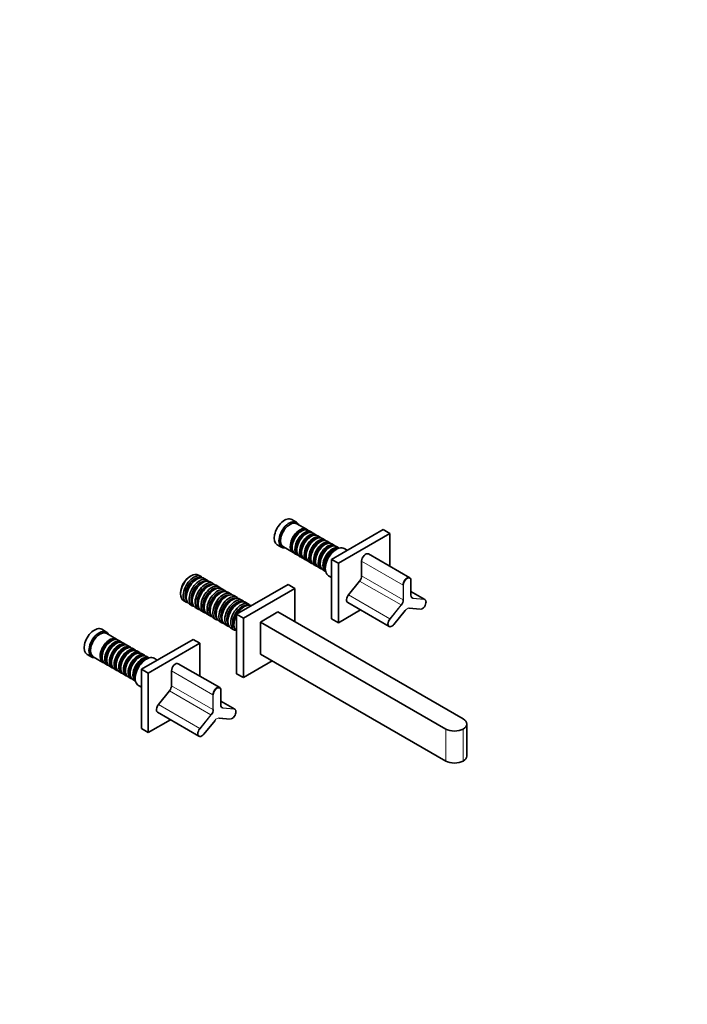
# Model space of a CAD drawing. Units: millimetres. Extents: x 0 to 1478, y 0 to 1758.
# Drawn here: x 882 to 1478, y 0 to 879 of the extents above; entities that cross this region are included whole.
import ezdxf
from ezdxf import colors
from ezdxf.entities.mleader import LeaderData, LeaderLine
from ezdxf.math import Vec2, Vec3

# ---------------------------------------------------------------- set-up
doc = ezdxf.new("R2010")
doc.units = ezdxf.units.MM
doc.layers.add('DV6_Défaut', color=7, linetype='Continuous')
doc.layers.add('Défaut', color=7, linetype='Continuous')

# ---------------------------------------------------------------- blocks, each defined once
blk = doc.blocks.new('_DOT')
at = {"color": 0}
blk.add_line((0, 0), (-1, 0), dxfattribs=at)
at = {"color": 0, "const_width": 0.333}
blk.add_lwpolyline([(-0.1665, 0, 1), (0.1665, 0, 1)], format="xyb", close=True, dxfattribs=at)
blk = doc.blocks.new('SE5')
at = {"layer": 'DV6_Défaut', "color": 7, "linetype": 'Continuous', "lineweight": 35}
for p, q in [((1129.08, 430.28), (1124.84, 432.73)), ((1137.92, 424.03), (1129.29, 429.01)), ((1133.61, 422.45), (1133.12, 422.17)), ((1142.09, 421.62), (1139.61, 423.05)), ((1160.41, 397.18), (1206.38, 423.72)), ((1212.39, 420.25), (1206.38, 423.72)), ((1137.79, 420.04), (1137.29, 419.76)), ((1141.96, 417.64), (1141.46, 417.35)), ((1146.26, 419.21), (1143.79, 420.64)), ((1146.13, 415.23), (1145.63, 414.94)), ((1150.43, 416.8), (1147.96, 418.23)), ((1154.6, 414.39), (1152.13, 415.82)), ((1158.78, 411.98), (1156.3, 413.41)), ((1166.42, 393.71), (1212.39, 420.25)), ((1212.39, 420.25), (1212.39, 390.91)), ((1111.84, 410.21), (1116.08, 407.77)), ((1117.29, 408.22), (1125.92, 403.24)), ((1125.13, 408.33), (1125.13, 407.76)), ((1129.3, 405.92), (1129.3, 405.35)), ((1150.3, 412.82), (1149.81, 412.53)), ((1154.47, 410.41), (1153.98, 410.12)), ((1158.65, 408), (1158.15, 407.72)), ((1162.95, 409.57), (1160.47, 411)), ((1162.82, 405.59), (1162.32, 405.31)), ((1164.66, 406.16), (1164.3, 405.96)), ((1167.05, 407.21), (1164.65, 408.6)), ((1174.41, 405.27), (1171.66, 406.86)), ((1127.61, 402.26), (1130.09, 400.83)), ((1131.79, 399.85), (1134.26, 398.42)), ((1133.47, 403.51), (1133.47, 402.94)), ((1135.96, 397.45), (1138.43, 396.02)), ((1137.64, 401.1), (1137.64, 400.53)), ((1141.82, 398.69), (1141.82, 398.12)), ((1145.99, 396.28), (1145.99, 395.71)), ((1166.42, 393.71), (1160.41, 397.18)), ((1160.41, 344.11), (1160.41, 397.18)), ((1187.14, 382.38), (1187.14, 395.63)), ((1230.16, 380.65), (1193.18, 402)), ((1140.13, 395.04), (1142.6, 393.61)), ((1144.3, 392.63), (1146.78, 391.2)), ((1148.47, 390.22), (1150.95, 388.79)), ((1150.16, 393.88), (1150.16, 393.3)), ((1152.65, 387.81), (1155.05, 386.42)), ((1154.33, 391.47), (1154.33, 390.9)), ((1154.76, 389.43), (1154.76, 389.02)), ((1166.42, 340.64), (1166.42, 393.71)), ((1034.9, 382.44), (1033.84, 381.83)), ((1039.99, 379.51), (1039.14, 379.02)), ((1043.84, 381.75), (1041.5, 383.1)), ((1049.14, 378.69), (1046.59, 380.16)), ((1157.66, 382.61), (1160.41, 381.02)), ((1231.25, 365.03), (1231.25, 378.28)), ((1045.3, 376.44), (1044.45, 375.95)), ((1050.6, 373.38), (1049.75, 372.89)), ((1054.44, 375.63), (1051.9, 377.1)), ((1055.9, 370.32), (1055.05, 369.83)), ((1059.75, 372.57), (1057.2, 374.04)), ((1065.05, 369.5), (1062.5, 370.97)), ((1121.52, 374.73), (1075.56, 348.19)), ((1127.53, 371.26), (1081.57, 344.72)), ((1121.52, 374.73), (1127.53, 371.26)), ((1127.53, 341.46), (1127.53, 371.26)), ((1175.44, 365.46), (1185.37, 377.83)), ((1025.57, 367.5), (1025.57, 366.28)), ((1030.66, 364.32), (1030.66, 363.34)), ((1035.96, 361.26), (1035.96, 360.28)), ((1061.21, 367.26), (1060.36, 366.77)), ((1066.51, 364.2), (1065.66, 363.71)), ((1070.35, 366.44), (1067.81, 367.91)), ((1071.81, 361.13), (1070.96, 360.64)), ((1075.66, 363.38), (1073.11, 364.85)), ((1080.96, 360.32), (1078.41, 361.79)), ((1243.63, 361.48), (1231.25, 368.63)), ((1028.3, 360.24), (1030.64, 358.89)), ((1033.39, 357.3), (1035.94, 355.83)), ((1038.7, 354.23), (1041.24, 352.76)), ((1041.27, 358.19), (1041.27, 357.21)), ((1046.57, 355.13), (1046.57, 354.15)), ((1051.87, 352.07), (1051.87, 351.09)), ((1077.12, 358.07), (1076.27, 357.58)), ((1082.42, 355.01), (1081.57, 354.52)), ((1086.26, 357.26), (1083.72, 358.73)), ((1186.14, 352.02), (1166.42, 340.64)), ((1174.71, 358.62), (1211.69, 337.27)), ((1229.48, 353.47), (1239.42, 352.58)), ((1044, 351.17), (1046.55, 349.7)), ((1049.3, 348.11), (1051.85, 346.64)), ((1054.61, 345.05), (1057.15, 343.58)), ((1057.18, 349.01), (1057.18, 348.03)), ((1062.48, 345.95), (1062.48, 344.97)), ((1067.78, 342.89), (1067.78, 341.91)), ((1075.56, 348.19), (1075.56, 295.12)), ((1075.56, 348.19), (1081.57, 344.72)), ((1081.57, 344.72), (1081.57, 291.65)), ((1112.33, 350.23), (1096.77, 341.25)), ((1112.33, 350.23), (1277.79, 254.7)), ((1166.42, 340.64), (1160.41, 344.11)), ((1216.04, 339.06), (1225.98, 351.42)), ((959.38, 332.3), (955.13, 334.75)), ((1059.91, 341.99), (1062.46, 340.52)), ((1065.21, 338.92), (1067.76, 337.45)), ((1070.52, 335.86), (1073.06, 334.39)), ((1073.09, 339.82), (1073.09, 338.84)), ((1096.77, 341.25), (1262.24, 245.72)), ((1096.77, 312.67), (1096.77, 341.25)), ((968.21, 326.05), (959.58, 331.03)), ((990.71, 299.2), (1036.67, 325.74)), ((1042.68, 322.27), (1036.67, 325.74)), ((963.91, 324.47), (963.41, 324.19)), ((968.08, 322.06), (967.59, 321.78)), ((972.38, 323.64), (969.91, 325.07)), ((972.25, 319.66), (971.76, 319.37)), ((976.56, 321.23), (974.08, 322.66)), ((976.42, 317.25), (975.93, 316.96)), ((980.73, 318.82), (978.25, 320.25)), ((984.9, 316.41), (982.42, 317.84)), ((996.72, 295.73), (1042.68, 322.27)), ((1042.68, 322.27), (1042.68, 292.93)), ((942.13, 312.24), (946.38, 309.79)), ((947.58, 310.24), (956.21, 305.26)), ((955.42, 310.35), (955.42, 309.78)), ((959.6, 307.94), (959.6, 307.37)), ((980.6, 314.84), (980.1, 314.55)), ((984.77, 312.43), (984.27, 312.14)), ((989.07, 314), (986.6, 315.43)), ((988.94, 310.02), (988.45, 309.74)), ((993.24, 311.6), (990.77, 313.02)), ((994.95, 308.18), (994.6, 307.98)), ((997.34, 309.23), (994.94, 310.62)), ((1004.71, 307.29), (1001.95, 308.88)), ((1262.24, 217.14), (1096.77, 312.67)), ((957.91, 304.28), (960.38, 302.85)), ((962.08, 301.87), (964.56, 300.45)), ((963.77, 305.53), (963.77, 304.96)), ((966.25, 299.47), (968.73, 298.04)), ((967.94, 303.12), (967.94, 302.55)), ((972.11, 300.71), (972.11, 300.14)), ((996.72, 295.73), (990.71, 299.2)), ((990.71, 246.13), (990.71, 299.2)), ((993.11, 307.61), (992.62, 307.33)), ((1060.45, 282.67), (1023.47, 304.02)), ((1081.57, 291.65), (1107.38, 306.55)), ((970.42, 297.06), (972.9, 295.63)), ((974.6, 294.65), (977.07, 293.22)), ((976.28, 298.3), (976.28, 297.73)), ((978.77, 292.24), (981.24, 290.81)), ((980.45, 295.9), (980.45, 295.32)), ((984.63, 293.49), (984.63, 292.92)), ((985.05, 291.45), (985.05, 291.04)), ((996.72, 242.66), (996.72, 295.73)), ((1017.44, 284.4), (1017.44, 297.65)), ((1075.56, 295.12), (1081.57, 291.65)), ((982.94, 289.83), (985.34, 288.44)), ((987.95, 284.63), (990.71, 283.04)), ((1005.73, 267.48), (1015.67, 279.85)), ((1061.55, 267.05), (1061.55, 280.3)), ((1073.93, 263.51), (1061.55, 270.65)), ((1005, 260.64), (1041.98, 239.29)), ((1059.77, 255.49), (1069.71, 254.6)), ((996.72, 242.66), (990.71, 246.13)), ((1016.43, 254.04), (996.72, 242.66)), ((1046.33, 241.08), (1056.27, 253.44)), ((1281.02, 221.64), (1281.02, 250.21))]:
    blk.add_line(p, q, dxfattribs=at)
at = {"layer": 'DV6_Défaut', "color": 7, "linetype": 'Continuous', "lineweight": 18}
for p, q in [((1224.12, 374.28), (1187.14, 395.63)), ((1224.12, 361.03), (1187.14, 382.38)), ((1231.19, 364.95), (1231.19, 378.2)), ((1222.36, 356.47), (1185.37, 377.83)), ((1224.12, 361.03), (1224.12, 374.28)), ((1224.41, 374.28), (1224.41, 361.03)), ((1212.42, 344.11), (1175.44, 365.46)), ((1242.9, 361.71), (1231.25, 368.43)), ((1232.96, 362.6), (1231.67, 363.35)), ((1232.96, 362.6), (1242.9, 361.71)), ((1242.97, 361.45), (1233.03, 362.33)), ((1212.42, 344.11), (1222.36, 356.47)), ((1222.57, 356.29), (1212.63, 343.93)), ((1229.64, 353.59), (1239.58, 352.7)), ((1216.03, 339.1), (1225.96, 351.46)), ((1054.42, 276.3), (1017.44, 297.65)), ((1054.42, 263.05), (1017.44, 284.4)), ((1052.65, 258.49), (1015.67, 279.85)), ((1054.42, 263.05), (1054.42, 276.3)), ((1054.7, 276.3), (1054.7, 263.05)), ((1061.49, 266.97), (1061.49, 280.22)), ((1042.71, 246.13), (1005.73, 267.48)), ((1073.19, 263.73), (1061.55, 270.45)), ((1063.26, 264.62), (1061.96, 265.37)), ((1063.26, 264.62), (1073.19, 263.73)), ((1073.26, 263.47), (1063.33, 264.35)), ((1042.71, 246.13), (1052.65, 258.49)), ((1052.86, 258.31), (1042.93, 245.95)), ((1059.93, 255.61), (1069.87, 254.72)), ((1046.32, 241.12), (1056.26, 253.48)), ((1262.24, 217.14), (1262.24, 245.72)), ((1277.79, 217.14), (1277.79, 245.72))]:
    blk.add_line(p, q, dxfattribs=at)
at = {"layer": 'DV6_Défaut', "color": 7, "linetype": 'Continuous', "lineweight": 35}
for centre, major_axis, ratio, start_param, end_param in [((1118.34, 421.47), (6.5, 11.26), 0.57735, 0, 3.141593), ((1122.58, 419.02), (6.5, 11.26), 0.57735, 0, 3.536384), ((1123.29, 418.62), (6, 10.39), 0.57735, 0, 3.141593), ((1131.92, 413.63), (6, 10.39), 0.57735, 0, 3.28349), ((1132.41, 413.35), (-5.65, -9.79), 0.57735, 3.336628, 6.08815), ((1133.61, 412.65), (-6, -10.39), 0.57735, 3.141593, 6.283185), ((1133.12, 412.94), (-5.65, -9.79), 0.57735, 3.926991, 5.497787), ((1136.09, 411.23), (6, 10.39), 0.57735, 0, 3.28349), ((1122.58, 419.02), (6.5, 11.26), 0.57735, 5.888394, 6.283185), ((1131.92, 413.63), (6, 10.39), 0.57735, 6.141288, 6.283185), ((1136.58, 410.94), (-5.65, -9.79), 0.57735, 3.336628, 6.08815), ((1137.79, 410.25), (-6, -10.39), 0.57735, 3.141593, 6.283185), ((1137.29, 410.53), (-5.65, -9.79), 0.57735, 3.926991, 5.497787), ((1140.26, 408.82), (6, 10.39), 0.57735, 0, 3.28349), ((1140.76, 408.53), (-5.65, -9.79), 0.57735, 3.336628, 6.08815), ((1141.96, 407.84), (-6, -10.39), 0.57735, 3.141593, 6.283185), ((1141.46, 408.12), (-5.65, -9.79), 0.57735, 3.926991, 5.497787), ((1144.43, 406.41), (6, 10.39), 0.57735, 0, 3.28349), ((1144.93, 406.12), (-5.65, -9.79), 0.57735, 3.336628, 6.08815), ((1146.13, 405.43), (-6, -10.39), 0.57735, 3.141593, 6.283185), ((1145.63, 405.71), (-5.65, -9.79), 0.57735, 3.926991, 5.497787), ((1148.6, 404), (6, 10.39), 0.57735, 0, 3.28349), ((1149.1, 403.71), (-5.65, -9.79), 0.57735, 3.336628, 6.08815), ((1150.3, 403.02), (-6, -10.39), 0.57735, 3.141593, 6.283185), ((1136.09, 411.23), (6, 10.39), 0.57735, 6.141288, 6.283185), ((1152.78, 401.59), (6, 10.39), 0.57735, 0, 3.28349), ((1140.26, 408.82), (6, 10.39), 0.57735, 6.141288, 6.283185), ((1144.43, 406.41), (6, 10.39), 0.57735, 6.141288, 6.283185), ((1148.6, 404), (6, 10.39), 0.57735, 6.141288, 6.283185), ((1149.81, 403.31), (-5.65, -9.79), 0.57735, 3.926991, 5.497787), ((1153.27, 401.31), (-5.65, -9.79), 0.57735, 3.336628, 6.08815), ((1154.47, 400.61), (-6, -10.39), 0.57735, 3.141593, 6.283185), ((1153.98, 400.9), (-5.65, -9.79), 0.57735, 3.926991, 5.497787), ((1156.95, 399.18), (6, 10.39), 0.57735, 0, 3.28349), ((1157.44, 398.9), (-5.65, -9.79), 0.57735, 3.336628, 6.08815), ((1158.65, 398.2), (-6, -10.39), 0.57735, 3.141593, 6.283185), ((1158.15, 398.49), (-5.65, -9.79), 0.57735, 3.926991, 5.497787), ((1161.12, 396.77), (6, 10.39), 0.57735, 0.011785, 3.129807), ((1161.62, 396.49), (-5.65, -9.79), 0.57735, 3.37158, 6.053198), ((1162.82, 395.79), (-6, -10.39), 0.57735, 3.592796, 5.831982), ((1164.66, 394.73), (7, 12.12), 0.57735, 0, 3.141593), ((1162.32, 396.08), (-5.65, -9.79), 0.57735, 3.926991, 5.497787), ((1164.3, 394.94), (-6.75, -11.69), 0.57735, 3.926991, 5.497787), ((1152.78, 401.59), (6, 10.39), 0.57735, 6.141288, 6.283185), ((1156.95, 399.18), (6, 10.39), 0.57735, 6.141288, 6.283185), ((1190.68, 397.67), (-2.5, -4.33), 0.57735, 3.141593, 5.497787), ((1034.9, 371.67), (-6.6, -11.43), 0.57735, 3.141593, 6.283185), ((1033.84, 372.28), (-5.85, -10.13), 0.57735, 3.926991, 5.497787), ((1037.24, 370.32), (-6.6, -11.43), 0.57735, 2.931124, 6.283185), ((1038.08, 369.83), (-6, -10.39), 0.57735, 3.31332, 6.111458), ((1039.99, 368.73), (6.6, 11.43), 0.57735, 0, 3.141593), ((1039.14, 369.22), (-6, -10.39), 0.57735, 3.926991, 5.497787), ((1042.54, 367.26), (-6.6, -11.43), 0.57735, 2.931124, 6.283185), ((1043.39, 366.77), (-6, -10.39), 0.57735, 3.31332, 6.111458), ((1045.3, 365.67), (6.6, 11.43), 0.57735, 0, 3.141593), ((1183.61, 380.34), (-2.5, -4.33), 0.57735, 1.308997, 2.356194), ((1227.66, 376.32), (-2.5, -4.33), 0.57735, 2.356194, 5.497787), ((1227.8, 376.24), (-2.4, -4.16), 0.57735, 3.264432, 5.497787), ((1231.05, 378.28), (-0.2, 0), 0.57735, 3.141593, 3.926991), ((1044.45, 366.16), (-6, -10.39), 0.57735, 3.926991, 5.497787), ((1047.84, 364.2), (-6.6, -11.43), 0.57735, 2.931124, 6.283185), ((1048.69, 363.71), (-6, -10.39), 0.57735, 3.31332, 6.111458), ((1050.6, 362.6), (6.6, 11.43), 0.57735, 0, 3.141593), ((1049.75, 363.09), (-6, -10.39), 0.57735, 3.926991, 5.497787), ((1053.15, 361.13), (-6.6, -11.43), 0.57735, 2.931124, 6.283185), ((1053.99, 360.64), (-6, -10.39), 0.57735, 3.31332, 6.111458), ((1055.9, 359.54), (6.6, 11.43), 0.57735, 0, 3.141593), ((1055.05, 360.03), (-6, -10.39), 0.57735, 3.926991, 5.497787), ((1058.45, 358.07), (-6.6, -11.43), 0.57735, 2.931124, 6.283185), ((1059.3, 357.58), (-6, -10.39), 0.57735, 3.31332, 6.111458), ((1061.21, 356.48), (6.6, 11.43), 0.57735, 0, 3.141593), ((1060.36, 356.97), (-6, -10.39), 0.57735, 3.926991, 5.497787), ((1063.75, 355.01), (-6.6, -11.43), 0.57735, 2.931124, 6.283185), ((1064.6, 354.52), (-6, -10.39), 0.57735, 3.31332, 6.111458), ((1066.51, 353.42), (6.6, 11.43), 0.57735, 0, 3.141593), ((1065.66, 353.91), (-6, -10.39), 0.57735, 3.926991, 5.497787), ((1069.06, 351.95), (-6.6, -11.43), 0.57735, 2.931124, 6.283185), ((1069.9, 351.46), (-6, -10.39), 0.57735, 3.31332, 6.111458), ((1071.81, 350.36), (6.6, 11.43), 0.57735, 0, 3.141593), ((1070.96, 350.85), (-6, -10.39), 0.57735, 3.926991, 5.497787), ((1074.36, 348.89), (-6.6, -11.43), 0.57735, 2.931124, 6.283185), ((1077.12, 347.29), (6.6, 11.43), 0.57735, 0, 3.141593), ((1177.21, 362.95), (2.5, 4.33), 0.57735, 1.308997, 3.141593), ((1220.73, 358.91), (2.6, 4.5), 0.57735, 4.45059, 5.497787), ((1234.73, 367.15), (2.5, 4.33), 0.57735, 2.356194, 3.403392), ((1241.13, 357.15), (-2.5, -4.33), 0.57735, 3.141593, 3.403392), ((1037.24, 370.32), (-6.6, -11.43), 0.57735, 0, 0.210468), ((1042.54, 367.26), (-6.6, -11.43), 0.57735, 0, 0.210468), ((1047.84, 364.2), (-6.6, -11.43), 0.57735, 0, 0.210468), ((1075.21, 348.4), (-6, -10.39), 0.57735, 3.31332, 6.111458), ((1076.27, 347.78), (-6, -10.39), 0.57735, 3.926991, 5.497787), ((1079.66, 345.82), (-6.6, -11.43), 0.57735, 2.931124, 6.283185), ((1080.51, 345.33), (-6, -10.39), 0.57735, 3.31332, 6.111458), ((1081.57, 344.72), (-6, -10.39), 0.57735, 3.926991, 5.497787), ((1082.42, 344.23), (6.6, 11.43), 0.57735, 0.040045, 1.530751), ((1229.5, 353.67), (0.018, 0.199), 0.788675, 2.790713, 3.141593), ((1241.27, 357.07), (-2.4, -4.16), 0.57735, 0.600584, 2.7042), ((1053.15, 361.13), (-6.6, -11.43), 0.57735, 0, 0.210468), ((1058.45, 358.07), (-6.6, -11.43), 0.57735, 0, 0.210468), ((1063.75, 355.01), (-6.6, -11.43), 0.57735, 0, 0.210468), ((1082.42, 344.23), (6.6, 11.43), 0.57735, 1.610841, 3.101548), ((1214.19, 341.6), (2.5, 4.33), 0.57735, 1.308997, 4.45059), ((948.63, 323.49), (6.5, 11.26), 0.57735, 0, 3.141593), ((1069.06, 351.95), (-6.6, -11.43), 0.57735, 0, 0.210468), ((1074.36, 348.89), (-6.6, -11.43), 0.57735, 0, 0.210468), ((1079.66, 345.82), (-6.6, -11.43), 0.57735, 0, 0.210468), ((1215.88, 339.18), (-0.156, 0.125), 0.211325, 2.202711, 3.141593), ((952.88, 321.04), (6.5, 11.26), 0.57735, 0, 3.536384), ((953.58, 320.64), (6, 10.39), 0.57735, 0, 3.141593), ((962.21, 315.66), (6, 10.39), 0.57735, 0, 3.28349), ((962.71, 315.37), (-5.65, -9.79), 0.57735, 3.336628, 6.08815), ((963.91, 314.68), (-6, -10.39), 0.57735, 3.141593, 6.283185), ((952.88, 321.04), (6.5, 11.26), 0.57735, 5.888394, 6.283185), ((962.21, 315.66), (6, 10.39), 0.57735, 6.141288, 6.283185), ((963.41, 314.96), (-5.65, -9.79), 0.57735, 3.926991, 5.497787), ((966.38, 313.25), (6, 10.39), 0.57735, 0, 3.28349), ((966.88, 312.96), (-5.65, -9.79), 0.57735, 3.336628, 6.08815), ((968.08, 312.27), (-6, -10.39), 0.57735, 3.141593, 6.283185), ((967.59, 312.55), (-5.65, -9.79), 0.57735, 3.926991, 5.497787), ((970.56, 310.84), (6, 10.39), 0.57735, 0, 3.28349), ((971.05, 310.55), (-5.65, -9.79), 0.57735, 3.336628, 6.08815), ((972.25, 309.86), (-6, -10.39), 0.57735, 3.141593, 6.283185), ((971.76, 310.14), (-5.65, -9.79), 0.57735, 3.926991, 5.497787), ((974.73, 308.43), (6, 10.39), 0.57735, 0, 3.28349), ((975.22, 308.14), (-5.65, -9.79), 0.57735, 3.336628, 6.08815), ((976.42, 307.45), (-6, -10.39), 0.57735, 3.141593, 6.283185), ((975.93, 307.73), (-5.65, -9.79), 0.57735, 3.926991, 5.497787), ((978.9, 306.02), (6, 10.39), 0.57735, 0, 3.28349), ((979.39, 305.73), (-5.65, -9.79), 0.57735, 3.336628, 6.08815), ((980.6, 305.04), (-6, -10.39), 0.57735, 3.141593, 6.283185), ((966.38, 313.25), (6, 10.39), 0.57735, 6.141288, 6.283185), ((970.56, 310.84), (6, 10.39), 0.57735, 6.141288, 6.283185), ((974.73, 308.43), (6, 10.39), 0.57735, 6.141288, 6.283185), ((978.9, 306.02), (6, 10.39), 0.57735, 6.141288, 6.283185), ((980.1, 305.33), (-5.65, -9.79), 0.57735, 3.926991, 5.497787), ((983.07, 303.61), (6, 10.39), 0.57735, 0, 3.28349), ((983.57, 303.33), (-5.65, -9.79), 0.57735, 3.336628, 6.08815), ((984.77, 302.63), (-6, -10.39), 0.57735, 3.141593, 6.283185), ((984.27, 302.92), (-5.65, -9.79), 0.57735, 3.926991, 5.497787), ((987.24, 301.2), (6, 10.39), 0.57735, 0, 3.28349), ((987.74, 300.92), (-5.65, -9.79), 0.57735, 3.336628, 6.08815), ((988.94, 300.22), (-6, -10.39), 0.57735, 3.141593, 6.283185), ((988.45, 300.51), (-5.65, -9.79), 0.57735, 3.926991, 5.497787), ((991.41, 298.79), (6, 10.39), 0.57735, 0.011785, 3.129807), ((991.91, 298.51), (-5.65, -9.79), 0.57735, 3.37158, 6.053198), ((993.11, 297.81), (-6, -10.39), 0.57735, 3.592796, 5.831982), ((994.95, 296.75), (7, 12.12), 0.57735, 0, 3.141593), ((994.6, 296.96), (-6.75, -11.69), 0.57735, 3.926991, 5.497787), ((983.07, 303.61), (6, 10.39), 0.57735, 6.141288, 6.283185), ((987.24, 301.2), (6, 10.39), 0.57735, 6.141288, 6.283185), ((992.62, 298.1), (-5.65, -9.79), 0.57735, 3.926991, 5.497787), ((1020.97, 299.69), (-2.5, -4.33), 0.57735, 3.141593, 5.497787), ((1013.9, 282.36), (-2.5, -4.33), 0.57735, 1.308997, 2.356194), ((1057.95, 278.34), (-2.5, -4.33), 0.57735, 2.356194, 5.497787), ((1058.1, 278.26), (-2.4, -4.16), 0.57735, 3.264432, 5.497787), ((1061.35, 280.3), (-0.2, 0), 0.57735, 3.141593, 3.926991), ((1007.5, 264.97), (2.5, 4.33), 0.57735, 1.308997, 3.141593), ((1065.02, 269.17), (2.5, 4.33), 0.57735, 2.356194, 3.403392), ((1071.43, 259.17), (-2.5, -4.33), 0.57735, 3.141593, 3.403392), ((1051.02, 260.93), (2.6, 4.5), 0.57735, 4.45059, 5.497787), ((1059.79, 255.69), (0.018, 0.199), 0.788675, 2.790713, 3.141593), ((1071.57, 259.09), (-2.4, -4.16), 0.57735, 0.600584, 2.7042), ((1044.48, 243.62), (2.5, 4.33), 0.57735, 1.308997, 4.45059), ((1270.02, 250.21), (-11, 0), 0.57735, 2.356194, 3.926991), ((1046.18, 241.2), (-0.156, 0.125), 0.211325, 2.202711, 3.141593), ((1270.02, 250.21), (-11, 0), 0.57735, 0.785398, 2.356194), ((1270.02, 221.64), (-11, 0), 0.57735, 2.356194, 3.141593), ((1270.02, 221.64), (11, 0), 0.57735, 3.926991, 5.497787)]:
    blk.add_ellipse(centre, major_axis=major_axis, ratio=ratio, start_param=start_param, end_param=end_param, dxfattribs=at)
at = {"layer": 'DV6_Défaut', "color": 7, "linetype": 'Continuous', "lineweight": 18}
for centre, major_axis, ratio, start_param, end_param in [((1227.8, 376.24), (-2.4, -4.16), 0.57735, 2.356194, 3.264432), ((1231.05, 378.28), (-0.2, 0), 0.57735, 2.356194, 3.141593), ((1224.27, 374.36), (-0.2, 0), 0.57735, 0.785398, 2.356194), ((1220.59, 358.99), (-2.5, -4.33), 0.57735, 1.308997, 2.356194), ((1224.27, 361.11), (-0.2, 0), 0.57735, 0.785398, 2.356194), ((1231.05, 365.03), (-0.2, 0), 0.57735, 2.356194, 3.141593), ((1234.87, 367.07), (2.6, 4.5), 0.57735, 2.356194, 3.403392), ((1232.89, 362.42), (0.018, 0.199), 0.788675, 4.36151, 5.932306), ((1242.83, 361.53), (0.018, 0.199), 0.788675, 4.36151, 5.932306), ((1241.27, 357.07), (-2.4, -4.16), 0.57735, 2.7042, 3.403392), ((1222.43, 356.37), (0.156, -0.125), 0.211325, 0.631914, 2.202711), ((1227.8, 348.85), (2.6, 4.5), 0.57735, 0.261799, 1.308997), ((1229.5, 353.67), (0.018, 0.199), 0.788675, 3.141593, 4.36151), ((1239.43, 352.78), (0.018, 0.199), 0.788675, 3.141593, 4.36151), ((1241.27, 357.07), (-2.4, -4.16), 0.57735, 0.261799, 0.600584), ((1214.33, 341.52), (2.4, 4.16), 0.57735, 1.308997, 4.45059), ((1212.49, 344.01), (0.156, -0.125), 0.211325, 0.631914, 2.202711), ((1225.82, 351.55), (-0.156, 0.125), 0.211325, 3.141593, 3.773507), ((1215.88, 339.18), (-0.156, 0.125), 0.211325, 3.141593, 3.773507), ((1058.1, 278.26), (-2.4, -4.16), 0.57735, 2.356194, 3.264432), ((1054.56, 276.38), (-0.2, 0), 0.57735, 0.785398, 2.356194), ((1061.35, 280.3), (-0.2, 0), 0.57735, 2.356194, 3.141593), ((1061.35, 267.05), (-0.2, 0), 0.57735, 2.356194, 3.141593), ((1065.17, 269.09), (2.6, 4.5), 0.57735, 2.356194, 3.403392), ((1063.19, 264.44), (0.018, 0.199), 0.788675, 4.36151, 5.932306), ((1073.12, 263.55), (0.018, 0.199), 0.788675, 4.36151, 5.932306), ((1050.88, 261.01), (-2.5, -4.33), 0.57735, 1.308997, 2.356194), ((1052.72, 258.39), (0.156, -0.125), 0.211325, 0.631914, 2.202711), ((1054.56, 263.13), (-0.2, 0), 0.57735, 0.785398, 2.356194), ((1058.1, 250.87), (2.6, 4.5), 0.57735, 0.261799, 1.308997), ((1059.79, 255.69), (0.018, 0.199), 0.788675, 3.141593, 4.36151), ((1071.57, 259.09), (-2.4, -4.16), 0.57735, 2.7042, 3.403392), ((1042.78, 246.03), (0.156, -0.125), 0.211325, 0.631914, 2.202711), ((1056.12, 253.57), (-0.156, 0.125), 0.211325, 3.141593, 3.773507), ((1069.73, 254.8), (0.018, 0.199), 0.788675, 3.141593, 4.36151), ((1071.57, 259.09), (-2.4, -4.16), 0.57735, 0.261799, 0.600584), ((1044.62, 243.54), (2.4, 4.16), 0.57735, 1.308997, 4.45059), ((1046.18, 241.2), (-0.156, 0.125), 0.211325, 3.141593, 3.773507)]:
    blk.add_ellipse(centre, major_axis=major_axis, ratio=ratio, start_param=start_param, end_param=end_param, dxfattribs=at)

msp = doc.modelspace()

# ---------------------------------------------------------------- block references
at = {"layer": 'Défaut'}
msp.add_blockref('SE5', (0, 0), dxfattribs=at)

# ---------------------------------------------------------------- leaders
at = {"layer": 'Défaut', "color": 7, "linetype": 'Continuous', "lineweight": 18}
ml = msp.add_multileader_mtext('Standard', dxfattribs=at)
ml.set_content('{\\pxsm0.9;\\fSolid Edge ISO|b1||i0||c0|p34;\\W1.;23/12/2019\\P}', color=256)
ml.set_leader_properties()
ml.set_arrow_properties(name='DOT')
ml.build(insert=Vec2(0, 0))
ml.multileader.update_dxf_attribs({"leader_type": 0, "dogleg_length": 0, "arrow_head_size": 12})
ctx = ml.context
ctx.base_point, ctx.char_height, ctx.arrow_head_size, ctx.landing_gap_size = Vec3(1390.41, 1750.71), 12, 12, 4.2
notes = []
notes.append((ctx, [(0, (0, 0, 0), (0, 0), (1, 0), 1, [])]))
ctx.mtext.insert = Vec3(1392.41, 1756.83)
for ctx, leaders in notes:
    for number, flags, end, landing, length, lines in leaders:
        leader = LeaderData()
        leader.index, (leader.has_last_leader_line, leader.has_dogleg_vector, leader.attachment_direction) = number, flags
        leader.last_leader_point, leader.dogleg_vector, leader.dogleg_length = Vec3(end), Vec3(landing), length
        for number, points, colour, breaks in lines:
            line = LeaderLine()
            line.index, line.vertices, line.color, line.breaks = number, Vec3.list(points), colors.encode_raw_color(colour), breaks
            leader.lines.append(line)
        ctx.leaders.append(leader)

doc.saveas('drawing.dxf')
